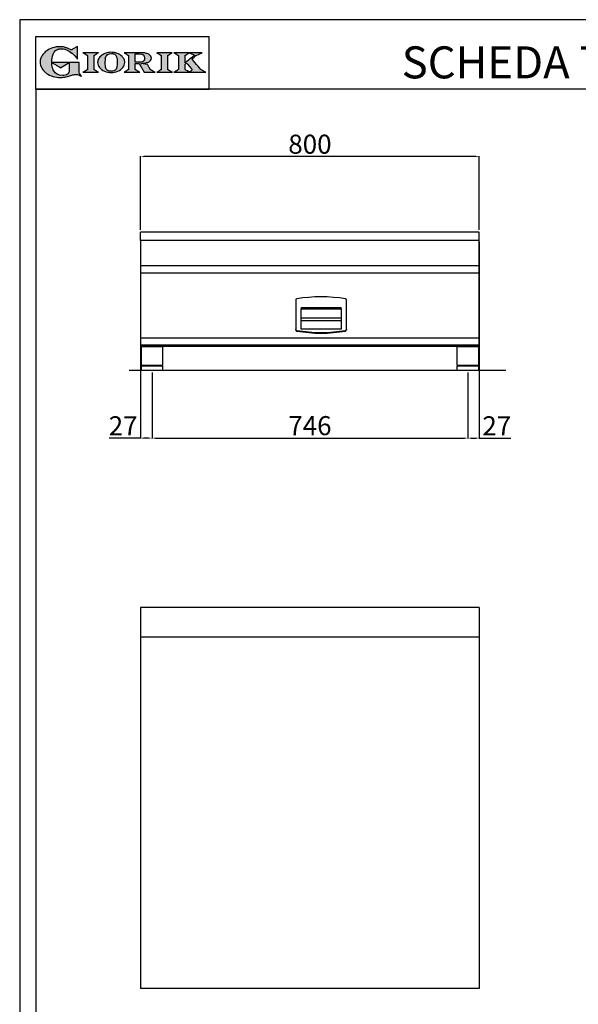
# Model space of a CAD drawing. Units: millimetres. Extents: x -52958 to -50312, y -18288 to -14546.
# Drawn here: x -52958 to -51638, y -16872 to -14546 of the extents above; entities that cross this region are included whole.
import ezdxf

# ---------------------------------------------------------------- set-up
doc = ezdxf.new("R2010")
doc.units = ezdxf.units.MM
doc.linetypes.add('SLD-Solido', pattern=[0])
for name, color, linetype in [('FOGLIO', 4, 'Continuous'), ('FOGLIO1', 7, 'SLD-Solido'), ('QUOTE', 3, 'Continuous'), ('TESTO', 4, 'Continuous')]:
    doc.layers.add(name, color=color, linetype=linetype)
doc.styles.get("Standard").update_dxf_attribs({"font": 'arial.ttf', "height": 45})
doc.dimstyles.new('ISO-25', dxfattribs={"dimtxt": 45, "dimasz": 8, "dimexe": 1.25, "dimexo": 5, "dimtad": 1, "dimtxsty": 'Standard', "dimcen": 2.5, "dimadec": 0, "dimazin": 0, "dimtfac": 1, "dimtmove": 0, "dimatfit": 3, "dimfxl": 1, "dimarcsym": 0})

# ---------------------------------------------------------------- blocks, each defined once
blk = doc.blocks.new('*D593')
at = {"color": 0, "lineweight": -2}
for p, q in [((-52672.1, -15042.7), (-52672.1, -14868.3)), ((-51880.1, -14869.6), (-52664.1, -14869.6)), ((-51872.1, -15042.7), (-51872.1, -14868.3))]:
    blk.add_line(p, q, dxfattribs=at)
at = {"color": 0}
for points in [[(-52664.1, -14868.2), (-52664.1, -14870.9), (-52672.1, -14869.6)], [(-51880.1, -14868.2), (-51880.1, -14870.9), (-51872.1, -14869.6)]]:
    blk.add_solid(points, dxfattribs=at)
at = {"layer": 'Defpoints', "color": 0}
for p in [(-52672.1, -14869.6), (-52672.1, -15047.7), (-51872.1, -15047.7)]:
    blk.add_point(p, dxfattribs=at)
at = {"color": 0, "insert": (-52272.1, -14846), "char_height": 45, "attachment_point": 5}
blk.add_mtext('800', dxfattribs=at)
blk = doc.blocks.new('*D594')
at = {"color": 0, "lineweight": -2}
for p, q in [((-52672.1, -15072.7), (-52672.1, -15535.6)), ((-52645.1, -15379.7), (-52645.1, -15535.6)), ((-52672.1, -15534.3), (-52746.6, -15534.3)), ((-52653.1, -15534.3), (-52664.1, -15534.3))]:
    blk.add_line(p, q, dxfattribs=at)
at = {"color": 0}
for points in [[(-52664.1, -15533), (-52664.1, -15535.7), (-52672.1, -15534.3)], [(-52653.1, -15533), (-52653.1, -15535.7), (-52645.1, -15534.3)]]:
    blk.add_solid(points, dxfattribs=at)
at = {"layer": 'Defpoints', "color": 0}
for p in [(-52672.1, -15067.7), (-52645.1, -15374.7), (-52645.1, -15534.3)]:
    blk.add_point(p, dxfattribs=at)
at = {"color": 0, "insert": (-52713.3, -15511.1), "char_height": 45, "attachment_point": 5}
blk.add_mtext('27', dxfattribs=at)
blk = doc.blocks.new('*D511')
at = {"color": 0, "lineweight": -2}
for p, q in [((-52645.1, -15379.7), (-52645.1, -15535.6)), ((-51899.1, -15379.7), (-51899.1, -15535.6)), ((-52637.1, -15534.3), (-51907.1, -15534.3))]:
    blk.add_line(p, q, dxfattribs=at)
at = {"color": 0}
for points in [[(-52637.1, -15533), (-52637.1, -15535.7), (-52645.1, -15534.3)], [(-51907.1, -15533), (-51907.1, -15535.7), (-51899.1, -15534.3)]]:
    blk.add_solid(points, dxfattribs=at)
at = {"layer": 'Defpoints', "color": 0}
for p in [(-52645.1, -15374.7), (-51899.1, -15374.7), (-51899.1, -15534.3)]:
    blk.add_point(p, dxfattribs=at)
at = {"color": 0, "insert": (-52272.1, -15510.7), "char_height": 45, "attachment_point": 5}
blk.add_mtext('746', dxfattribs=at)
blk = doc.blocks.new('*D512')
at = {"color": 0, "lineweight": -2}
for p, q in [((-51872.1, -15070.7), (-51872.1, -15535.6)), ((-51899.1, -15379.7), (-51899.1, -15535.6)), ((-51891.1, -15534.3), (-51880.1, -15534.3)), ((-51872.1, -15534.3), (-51797.6, -15534.3))]:
    blk.add_line(p, q, dxfattribs=at)
at = {"color": 0}
for points in [[(-51891.1, -15533), (-51891.1, -15535.7), (-51899.1, -15534.3)], [(-51880.1, -15533), (-51880.1, -15535.7), (-51872.1, -15534.3)]]:
    blk.add_solid(points, dxfattribs=at)
at = {"layer": 'Defpoints', "color": 0}
for p in [(-51872.1, -15065.7), (-51899.1, -15374.7), (-51872.1, -15534.3)]:
    blk.add_point(p, dxfattribs=at)
at = {"color": 0, "insert": (-51830.8, -15511.1), "char_height": 45, "attachment_point": 5}
blk.add_mtext('27', dxfattribs=at)
blk = doc.blocks.new('A$C1F6629C3')
at = {"color": 7}
for p, q in [((-25, 0), (25, 0)), ((-25, -45), (-25, 0)), ((25, 0), (25, -45)), ((25, -45), (-25, -45)), ((-23, -47), (-23, -45)), ((23, -47), (23, -45)), ((25, -47), (-25, -47)), ((-25, -57), (-25, -47)), ((25, -57), (-25, -57)), ((25, -47), (25, -57))]:
    blk.add_line(p, q, dxfattribs=at)
blk = doc.blocks.new('A$C20F15101')
at = {"linetype": 'Continuous'}
h = blk.add_hatch(color=9, dxfattribs=at)
edge = h.paths.add_edge_path(flags=0)
edge.add_spline(control_points=[(108.3, 30.5), (106.2, 32.2), (103, 36.6), (103, 39.5)], knot_values=[38, 38, 38, 38, 39, 39, 39, 39], weights=[1, 1, 1, 1], degree=3, periodic=0)
edge.add_line((103, 39.5), (103, 62.4))
edge.add_line((103, 62.4), (78.8, 62.4))
edge.add_line((78.8, 62.4), (78.8, 55))
edge.add_line((78.8, 55), (78.8, 41.7))
edge.add_spline(control_points=[(78.8, 41.7), (78.8, 38.8), (77.5, 36.5), (74.8, 34.8)], knot_values=[1, 1, 1, 1, 2, 2, 2, 2], weights=[1, 1, 1, 1], degree=3, periodic=0)
edge.add_spline(control_points=[(74.8, 34.8), (72, 33.1), (68.1, 32.2), (63, 32.2)], knot_values=[2, 2, 2, 2, 3, 3, 3, 3], weights=[1, 1, 1, 1], degree=3, periodic=0)
edge.add_spline(control_points=[(63, 32.2), (53.4, 32.2), (46.7, 35.6), (42.5, 42.7)], knot_values=[3, 3, 3, 3, 4, 4, 4, 4], weights=[1, 1, 1, 1], degree=3, periodic=0)
edge.add_spline(control_points=[(42.5, 42.7), (41.6, 44.1), (40.8, 45.9), (40.1, 48.2)], knot_values=[4, 4, 4, 4, 5, 5, 5, 5], weights=[1, 1, 1, 1], degree=3, periodic=0)
edge.add_spline(control_points=[(40.1, 48.2), (39.3, 50.5), (38.8, 53), (38.4, 55.7)], knot_values=[5, 5, 5, 5, 6, 6, 6, 6], weights=[1, 1, 1, 1], degree=3, periodic=0)
edge.add_spline(control_points=[(38.4, 55.7), (38, 58.4), (37.8, 60.9), (37.8, 63.1)], knot_values=[6, 6, 6, 6, 7, 7, 7, 7], weights=[1, 1, 1, 1], degree=3, periodic=0)
edge.add_spline(control_points=[(37.8, 63.1), (37.8, 70.4), (38.8, 76.8), (40.9, 82.2)], knot_values=[7, 7, 7, 7, 8, 8, 8, 8], weights=[1, 1, 1, 1], degree=3, periodic=0)
edge.add_spline(control_points=[(40.9, 82.2), (41.8, 84.8), (43.5, 87.4), (45.8, 89.9)], knot_values=[8, 8, 8, 8, 9, 9, 9, 9], weights=[1, 1, 1, 1], degree=3, periodic=0)
edge.add_spline(control_points=[(45.8, 89.9), (47.5, 91.5), (49.5, 92.8), (51.9, 93.8)], knot_values=[9, 9, 9, 9, 10, 10, 10, 10], weights=[1, 1, 1, 1], degree=3, periodic=0)
edge.add_spline(control_points=[(51.9, 93.8), (54.3, 94.7), (56.8, 95.2), (59.4, 95.2)], knot_values=[10, 10, 10, 10, 11, 11, 11, 11], weights=[1, 1, 1, 1], degree=3, periodic=0)
edge.add_spline(control_points=[(59.4, 95.2), (63.8, 95.2), (68.1, 94.4), (72.4, 92.7)], knot_values=[11, 11, 11, 11, 12, 12, 12, 12], weights=[1, 1, 1, 1], degree=3, periodic=0)
edge.add_spline(control_points=[(72.4, 92.7), (76.7, 91), (80.9, 88.5), (85.1, 85.1)], knot_values=[12, 12, 12, 12, 13, 13, 13, 13], weights=[1, 1, 1, 1], degree=3, periodic=0)
edge.add_spline(control_points=[(85.1, 85.1), (85.1, 85.1), (89.9, 81.3), (96.9, 73)], knot_values=[13, 13, 13, 13, 14, 14, 14, 14], weights=[1, 1, 1, 1], degree=3, periodic=0)
edge.add_line((96.9, 73), (98.9, 70.6))
edge.add_line((98.9, 70.6), (98.9, 100.6))
edge.add_line((98.9, 100.6), (87.1, 93.8))
edge.add_spline(control_points=[(87.1, 93.8), (85.7, 93.1), (84.4, 92.7), (83.5, 92.7)], knot_values=[17, 17, 17, 17, 18, 18, 18, 18], weights=[1, 1, 1, 1], degree=3, periodic=0)
edge.add_spline(control_points=[(83.5, 92.7), (83, 92.7), (81.6, 92.9), (78.5, 94.6)], knot_values=[18, 18, 18, 18, 19, 19, 19, 19], weights=[1, 1, 1, 1], degree=3, periodic=0)
edge.add_spline(control_points=[(78.5, 94.6), (76, 95.9), (73.6, 97), (71.4, 97.7)], knot_values=[19, 19, 19, 19, 20, 20, 20, 20], weights=[1, 1, 1, 1], degree=3, periodic=0)
edge.add_spline(control_points=[(71.4, 97.7), (69.2, 98.5), (66.9, 99.1), (64.6, 99.4)], knot_values=[20, 20, 20, 20, 21, 21, 21, 21], weights=[1, 1, 1, 1], degree=3, periodic=0)
edge.add_spline(control_points=[(64.6, 99.4), (62.3, 99.8), (59.7, 100), (56.9, 100)], knot_values=[21, 21, 21, 21, 22, 22, 22, 22], weights=[1, 1, 1, 1], degree=3, periodic=0)
edge.add_spline(control_points=[(56.9, 100), (50.8, 100), (45, 99.1), (39.6, 97.3)], knot_values=[22, 22, 22, 22, 23, 23, 23, 23], weights=[1, 1, 1, 1], degree=3, periodic=0)
edge.add_spline(control_points=[(39.6, 97.3), (34.2, 95.5), (29.3, 92.9), (24.9, 89.4)], knot_values=[23, 23, 23, 23, 24, 24, 24, 24], weights=[1, 1, 1, 1], degree=3, periodic=0)
edge.add_spline(control_points=[(24.9, 89.4), (21.9, 87), (19.3, 84.4), (17.1, 81.5)], knot_values=[24, 24, 24, 24, 25, 25, 25, 25], weights=[1, 1, 1, 1], degree=3, periodic=0)
edge.add_spline(control_points=[(17.1, 81.5), (15, 78.7), (13.3, 75.7), (12.2, 72.7)], knot_values=[25, 25, 25, 25, 26, 26, 26, 26], weights=[1, 1, 1, 1], degree=3, periodic=0)
edge.add_spline(control_points=[(12.2, 72.7), (11, 69.6), (10.5, 66.4), (10.5, 63.2)], knot_values=[26, 26, 26, 26, 27, 27, 27, 27], weights=[1, 1, 1, 1], degree=3, periodic=0)
edge.add_spline(control_points=[(10.5, 63.2), (10.5, 58.4), (11.8, 53.6), (14.5, 49.1)], knot_values=[27, 27, 27, 27, 28, 28, 28, 28], weights=[1, 1, 1, 1], degree=3, periodic=0)
edge.add_spline(control_points=[(14.5, 49.1), (17.1, 44.5), (20.8, 40.5), (25.6, 37.1)], knot_values=[28, 28, 28, 28, 29, 29, 29, 29], weights=[1, 1, 1, 1], degree=3, periodic=0)
edge.add_spline(control_points=[(25.6, 37.1), (29.9, 34), (35.1, 31.6), (40.9, 30)], knot_values=[29, 29, 29, 29, 30, 30, 30, 30], weights=[1, 1, 1, 1], degree=3, periodic=0)
edge.add_spline(control_points=[(40.9, 30), (46.6, 28.3), (52.6, 27.5), (58.7, 27.5)], knot_values=[30, 30, 30, 30, 31, 31, 31, 31], weights=[1, 1, 1, 1], degree=3, periodic=0)
edge.add_spline(control_points=[(58.7, 27.5), (61.2, 27.5), (63.5, 27.6), (65.5, 27.9)], knot_values=[31, 31, 31, 31, 32, 32, 32, 32], weights=[1, 1, 1, 1], degree=3, periodic=0)
edge.add_spline(control_points=[(65.5, 27.9), (67.5, 28.1), (69.7, 28.5), (71.9, 29.1)], knot_values=[32, 32, 32, 32, 33, 33, 33, 33], weights=[1, 1, 1, 1], degree=3, periodic=0)
edge.add_line((71.9, 29.1), (80.7, 31.5))
edge.add_spline(control_points=[(80.7, 31.5), (84.1, 32.5), (86.8, 33.3), (89, 33.8)], knot_values=[34, 34, 34, 34, 35, 35, 35, 35], weights=[1, 1, 1, 1], degree=3, periodic=0)
edge.add_spline(control_points=[(89, 33.8), (91, 34.3), (92.9, 34.5), (94.6, 34.5)], knot_values=[35, 35, 35, 35, 36, 36, 36, 36], weights=[1, 1, 1, 1], degree=3, periodic=0)
edge.add_spline(control_points=[(94.6, 34.5), (96.2, 34.5), (97.6, 34.3), (98.7, 34)], knot_values=[36, 36, 36, 36, 37, 37, 37, 37], weights=[1, 1, 1, 1], degree=3, periodic=0)
edge.add_spline(control_points=[(98.7, 34), (99.7, 33.8), (106.4, 31.4), (108.3, 30.5)], knot_values=[37, 37, 37, 37, 38, 38, 38, 38], weights=[1, 1, 1, 1], degree=3, periodic=0)
h = blk.add_hatch(color=1, dxfattribs=at)
edge = h.paths.add_edge_path(flags=0)
edge.add_line((78.8, 62.4), (39, 62.4))
edge.add_spline(control_points=[(39, 62.4), (57.6, 51.2), (58.9, 50.4)], knot_values=[1, 1, 1, 2, 2, 2], weights=[1, 1, 1], degree=2, periodic=0)
edge.add_line((58.9, 50.4), (78.8, 62.4))
at = {"layer": 'QUOTE'}
h = blk.add_hatch(color=9, dxfattribs=at)
edge = h.paths.add_edge_path(flags=0)
edge.add_line((138.1, 45.7), (138.1, 79.6))
edge.add_spline(control_points=[(138.1, 79.6), (138.8, 80), (148.5, 85.8)], knot_values=[6, 6, 6, 7, 7, 7], weights=[1, 1, 1], degree=2, periodic=0)
edge.add_line((148.5, 85.8), (111.5, 85.8))
edge.add_spline(control_points=[(111.5, 85.8), (121.4, 79.9), (122.1, 79.5)], knot_values=[0, 0, 0, 1, 1, 1], weights=[1, 1, 1], degree=2, periodic=0)
edge.add_line((122.1, 79.5), (122.1, 45.8))
edge.add_spline(control_points=[(122.1, 45.8), (121.4, 45.4), (111.6, 39.5)], knot_values=[2, 2, 2, 3, 3, 3], weights=[1, 1, 1], degree=2, periodic=0)
edge.add_line((111.6, 39.5), (148.5, 39.5))
edge.add_spline(control_points=[(148.5, 39.5), (138.8, 45.3), (138.1, 45.7)], knot_values=[4, 4, 4, 5, 5, 5], weights=[1, 1, 1], degree=2, periodic=0)
h = blk.add_hatch(color=9, dxfattribs=at)
edge = h.paths.add_edge_path(flags=0)
edge.add_spline(control_points=[(165.9, 84.9), (162.1, 83.6), (158.7, 81.8), (155.8, 79.6)], knot_values=[0, 0, 0, 0, 1, 1, 1, 1], weights=[1, 1, 1, 1], degree=3, periodic=0)
edge.add_spline(control_points=[(155.8, 79.6), (152.8, 77.3), (150.5, 74.7), (148.8, 71.8)], knot_values=[1, 1, 1, 1, 2, 2, 2, 2], weights=[1, 1, 1, 1], degree=3, periodic=0)
edge.add_spline(control_points=[(148.8, 71.8), (147.1, 68.9), (146.2, 65.8), (146.2, 62.7), (146.2, 58.5), (147.7, 54.5), (150.7, 50.8)], knot_values=[2, 2, 2, 2, 3, 3, 3, 4, 4, 4, 4], weights=[1, 1, 1, 1, 1, 1, 1], degree=3, periodic=0)
edge.add_spline(control_points=[(150.7, 50.8), (153.6, 47.2), (157.5, 44.3), (162.4, 42.2)], knot_values=[4, 4, 4, 4, 5, 5, 5, 5], weights=[1, 1, 1, 1], degree=3, periodic=0)
edge.add_spline(control_points=[(162.4, 42.2), (167.3, 40.1), (172.6, 39), (178.2, 39), (183.9, 39), (189.3, 40.1), (194.2, 42.2)], knot_values=[5, 5, 5, 5, 6, 6, 6, 7, 7, 7, 7], weights=[1, 1, 1, 1, 1, 1, 1], degree=3, periodic=0)
edge.add_spline(control_points=[(194.2, 42.2), (199.1, 44.3), (203.1, 47.2), (205.9, 50.9)], knot_values=[7, 7, 7, 7, 8, 8, 8, 8], weights=[1, 1, 1, 1], degree=3, periodic=0)
edge.add_spline(control_points=[(205.9, 50.9), (208.9, 54.5), (210.3, 58.6), (210.3, 63), (210.3, 65.5), (209.8, 68), (208.7, 70.4)], knot_values=[8, 8, 8, 8, 9, 9, 9, 10, 10, 10, 10], weights=[1, 1, 1, 1, 1, 1, 1], degree=3, periodic=0)
edge.add_spline(control_points=[(208.7, 70.4), (207.6, 72.8), (206, 75.1), (203.9, 77.1)], knot_values=[10, 10, 10, 10, 11, 11, 11, 11], weights=[1, 1, 1, 1], degree=3, periodic=0)
edge.add_spline(control_points=[(203.9, 77.1), (200.8, 80.2), (197, 82.6), (192.5, 84.3)], knot_values=[11, 11, 11, 11, 12, 12, 12, 12], weights=[1, 1, 1, 1], degree=3, periodic=0)
edge.add_spline(control_points=[(192.5, 84.3), (188, 85.9), (183, 86.8), (177.7, 86.8), (173.6, 86.8), (169.6, 86.1), (165.9, 84.9)], knot_values=[12, 12, 12, 12, 13, 13, 13, 14, 14, 14, 14], weights=[1, 1, 1, 1, 1, 1, 1], degree=3, periodic=0)
edge = h.paths.add_edge_path(flags=0)
edge.add_spline(control_points=[(185.6, 43.2), (183.7, 42.3), (181.4, 41.9), (178.6, 41.9)], knot_values=[16, 16, 16, 16, 17, 17, 17, 17], weights=[1, 1, 1, 1], degree=3, periodic=0)
edge.add_spline(control_points=[(178.6, 41.9), (174.2, 41.9), (170.9, 42.8), (168.8, 44.6)], knot_values=[17, 17, 17, 17, 18, 18, 18, 18], weights=[1, 1, 1, 1], degree=3, periodic=0)
edge.add_line((168.8, 44.6), (168.8, 44.7))
edge.add_spline(control_points=[(168.8, 44.7), (167, 46.1), (165.7, 48.4), (165.1, 51.3)], knot_values=[1, 1, 1, 1, 2, 2, 2, 2], weights=[1, 1, 1, 1], degree=3, periodic=0)
edge.add_spline(control_points=[(165.1, 51.3), (164.8, 52.5), (164.6, 54), (164.5, 55.8)], knot_values=[2, 2, 2, 2, 3, 3, 3, 3], weights=[1, 1, 1, 1], degree=3, periodic=0)
edge.add_spline(control_points=[(164.5, 55.8), (164.3, 57.7), (164.3, 59.4), (164.3, 60.8)], knot_values=[3, 3, 3, 3, 4, 4, 4, 4], weights=[1, 1, 1, 1], degree=3, periodic=0)
edge.add_spline(control_points=[(164.3, 60.8), (164.3, 63.5), (164.4, 66.1), (164.5, 68.5)], knot_values=[4, 4, 4, 4, 5, 5, 5, 5], weights=[1, 1, 1, 1], degree=3, periodic=0)
edge.add_spline(control_points=[(164.5, 68.5), (164.7, 70.9), (165, 72.8), (165.2, 74.2)], knot_values=[5, 5, 5, 5, 6, 6, 6, 6], weights=[1, 1, 1, 1], degree=3, periodic=0)
edge.add_spline(control_points=[(165.2, 74.2), (165.6, 75.9), (166.2, 77.4), (166.9, 78.7)], knot_values=[6, 6, 6, 6, 7, 7, 7, 7], weights=[1, 1, 1, 1], degree=3, periodic=0)
edge.add_spline(control_points=[(166.9, 78.7), (168, 80.5), (169.4, 81.7), (171.2, 82.6)], knot_values=[7, 7, 7, 7, 8, 8, 8, 8], weights=[1, 1, 1, 1], degree=3, periodic=0)
edge.add_spline(control_points=[(171.2, 82.6), (173.1, 83.4), (175.6, 83.8), (178.7, 83.8)], knot_values=[8, 8, 8, 8, 9, 9, 9, 9], weights=[1, 1, 1, 1], degree=3, periodic=0)
edge.add_spline(control_points=[(178.7, 83.8), (182.2, 83.8), (184.9, 83.2), (186.9, 82)], knot_values=[9, 9, 9, 9, 10, 10, 10, 10], weights=[1, 1, 1, 1], degree=3, periodic=0)
edge.add_spline(control_points=[(186.9, 82), (188.8, 80.8), (190.2, 78.8), (191.1, 76)], knot_values=[10, 10, 10, 10, 11, 11, 11, 11], weights=[1, 1, 1, 1], degree=3, periodic=0)
edge.add_spline(control_points=[(191.1, 76), (192, 73.2), (192.5, 69.2), (192.5, 64.3)], knot_values=[11, 11, 11, 11, 12, 12, 12, 12], weights=[1, 1, 1, 1], degree=3, periodic=0)
edge.add_spline(control_points=[(192.5, 64.3), (192.5, 61.7), (192.4, 59.2), (192.2, 56.8)], knot_values=[12, 12, 12, 12, 13, 13, 13, 13], weights=[1, 1, 1, 1], degree=3, periodic=0)
edge.add_spline(control_points=[(192.2, 56.8), (192.1, 54.5), (191.8, 52.7), (191.6, 51.4)], knot_values=[13, 13, 13, 13, 14, 14, 14, 14], weights=[1, 1, 1, 1], degree=3, periodic=0)
edge.add_spline(control_points=[(191.6, 51.4), (191.1, 49.6), (190.6, 48.2), (189.9, 47.1)], knot_values=[14, 14, 14, 14, 15, 15, 15, 15], weights=[1, 1, 1, 1], degree=3, periodic=0)
edge.add_spline(control_points=[(189.9, 47.1), (188.8, 45.3), (187.4, 44), (185.6, 43.2)], knot_values=[15, 15, 15, 15, 16, 16, 16, 16], weights=[1, 1, 1, 1], degree=3, periodic=0)
h = blk.add_hatch(color=9, dxfattribs=at)
edge = h.paths.add_edge_path(flags=0)
edge.add_spline(control_points=[(245.8, 39.5), (235.9, 45.4), (235.3, 45.8)], knot_values=[18, 18, 18, 19, 19, 19], weights=[1, 1, 1], degree=2, periodic=0)
edge.add_line((235.3, 45.8), (235.3, 60.4))
edge.add_line((235.3, 60.4), (244.1, 60.4))
edge.add_line((244.1, 60.4), (256.4, 39.5))
edge.add_line((256.4, 39.5), (282.1, 39.5))
edge.add_spline(control_points=[(282.1, 39.5), (271.2, 45.8), (270.8, 46)], knot_values=[2, 2, 2, 3, 3, 3], weights=[1, 1, 1], degree=2, periodic=0)
edge.add_spline(control_points=[(270.8, 46), (270.7, 46.3), (263.8, 58)], knot_values=[3, 3, 3, 4, 4, 4], weights=[1, 1, 1], degree=2, periodic=0)
edge.add_line((263.8, 58), (248, 60.5))
edge.add_spline(control_points=[(248, 60.5), (251.4, 60.7), (255.5, 61), (257.9, 61.4)], knot_values=[5, 5, 5, 5, 6, 6, 6, 6], weights=[1, 1, 1, 1], degree=3, periodic=0)
edge.add_spline(control_points=[(257.9, 61.4), (261.2, 61.9), (264, 62.7), (266.2, 63.7)], knot_values=[6, 6, 6, 6, 7, 7, 7, 7], weights=[1, 1, 1, 1], degree=3, periodic=0)
edge.add_spline(control_points=[(266.2, 63.7), (268.5, 64.8), (270.2, 66.1), (271.4, 67.6)], knot_values=[7, 7, 7, 7, 8, 8, 8, 8], weights=[1, 1, 1, 1], degree=3, periodic=0)
edge.add_spline(control_points=[(271.4, 67.6), (272.6, 69.1), (273.3, 70.9), (273.3, 72.8)], knot_values=[8, 8, 8, 8, 9, 9, 9, 9], weights=[1, 1, 1, 1], degree=3, periodic=0)
edge.add_spline(control_points=[(273.3, 72.8), (273.3, 74.6), (272.7, 76.4), (271.6, 78)], knot_values=[9, 9, 9, 9, 10, 10, 10, 10], weights=[1, 1, 1, 1], degree=3, periodic=0)
edge.add_spline(control_points=[(271.6, 78), (270.5, 79.7), (268.9, 81), (267, 82.1)], knot_values=[10, 10, 10, 10, 11, 11, 11, 11], weights=[1, 1, 1, 1], degree=3, periodic=0)
edge.add_spline(control_points=[(267, 82.1), (265.1, 83.3), (262.5, 84.2), (259.3, 84.8)], knot_values=[11, 11, 11, 11, 12, 12, 12, 12], weights=[1, 1, 1, 1], degree=3, periodic=0)
edge.add_spline(control_points=[(259.3, 84.8), (256.2, 85.5), (252.9, 85.8), (249.5, 85.8)], knot_values=[12, 12, 12, 12, 13, 13, 13, 13], weights=[1, 1, 1, 1], degree=3, periodic=0)
edge.add_line((249.5, 85.8), (208.7, 85.8))
edge.add_spline(control_points=[(208.7, 85.8), (218.4, 80), (219.1, 79.6)], knot_values=[14, 14, 14, 15, 15, 15], weights=[1, 1, 1], degree=2, periodic=0)
edge.add_line((219.1, 79.6), (219.1, 45.9))
edge.add_spline(control_points=[(219.1, 45.9), (218.4, 45.5), (208.6, 39.5)], knot_values=[16, 16, 16, 17, 17, 17], weights=[1, 1, 1], degree=2, periodic=0)
edge.add_line((208.6, 39.5), (245.8, 39.5))
edge = h.paths.add_edge_path(flags=0)
edge.add_spline(control_points=[(255.9, 67.5), (255.1, 66), (253.9, 65), (252.2, 64.2)], knot_values=[3, 3, 3, 3, 4, 4, 4, 4], weights=[1, 1, 1, 1], degree=3, periodic=0)
edge.add_spline(control_points=[(252.2, 64.2), (250.5, 63.5), (248.2, 63.1), (245.5, 63.1)], knot_values=[4, 4, 4, 4, 5, 5, 5, 5], weights=[1, 1, 1, 1], degree=3, periodic=0)
edge.add_line((245.5, 63.1), (235.3, 63.1))
edge.add_line((235.3, 63.1), (235.3, 83.3))
edge.add_line((235.3, 83.3), (245, 83.3))
edge.add_spline(control_points=[(245, 83.3), (253.2, 83.3), (257.2, 80), (257.2, 73.2)], knot_values=[1, 1, 1, 1, 2, 2, 2, 2], weights=[1, 1, 1, 1], degree=3, periodic=0)
edge.add_spline(control_points=[(257.2, 73.2), (257.2, 70.9), (256.8, 69), (255.9, 67.5)], knot_values=[2, 2, 2, 2, 3, 3, 3, 3], weights=[1, 1, 1, 1], degree=3, periodic=0)
h = blk.add_hatch(color=9, dxfattribs=at)
edge = h.paths.add_edge_path(flags=0)
edge.add_line((312.3, 45.7), (312.3, 79.6))
edge.add_spline(control_points=[(312.3, 79.6), (313, 80), (322.7, 85.8)], knot_values=[6, 6, 6, 7, 7, 7], weights=[1, 1, 1], degree=2, periodic=0)
edge.add_line((322.7, 85.8), (285.8, 85.8))
edge.add_spline(control_points=[(285.8, 85.8), (295.7, 79.9), (296.3, 79.5)], knot_values=[0, 0, 0, 1, 1, 1], weights=[1, 1, 1], degree=2, periodic=0)
edge.add_line((296.3, 79.5), (296.3, 45.8))
edge.add_spline(control_points=[(296.3, 45.8), (295.7, 45.4), (285.9, 39.5)], knot_values=[2, 2, 2, 3, 3, 3], weights=[1, 1, 1], degree=2, periodic=0)
edge.add_line((285.9, 39.5), (322.8, 39.5))
edge.add_spline(control_points=[(322.8, 39.5), (313, 45.3), (312.3, 45.7)], knot_values=[4, 4, 4, 5, 5, 5], weights=[1, 1, 1], degree=2, periodic=0)
h = blk.add_hatch(color=9, dxfattribs=at)
edge = h.paths.add_edge_path(flags=0)
edge.add_spline(control_points=[(368.9, 71.3), (370, 72.1), (378.9, 79.3), (379, 79.4)], knot_values=[10, 10, 10, 10, 11, 11, 11, 11], weights=[1, 1, 1, 1], degree=3, periodic=0)
edge.add_line((379, 79.4), (393.1, 85.8))
edge.add_line((393.1, 85.8), (326.5, 85.8))
edge.add_spline(control_points=[(326.5, 85.8), (336.2, 80), (336.9, 79.6)], knot_values=[4, 4, 4, 5, 5, 5], weights=[1, 1, 1], degree=2, periodic=0)
edge.add_line((336.9, 79.6), (336.9, 45.8))
edge.add_spline(control_points=[(336.9, 45.8), (336.2, 45.4), (326.5, 39.5)], knot_values=[6, 6, 6, 7, 7, 7], weights=[1, 1, 1], degree=2, periodic=0)
edge.add_line((326.5, 39.5), (401.8, 39.5))
edge.add_spline(control_points=[(401.8, 39.5), (390.1, 45.9), (389.9, 46)], knot_values=[8, 8, 8, 9, 9, 9], weights=[1, 1, 1], degree=2, periodic=0)
edge.add_spline(control_points=[(389.9, 46), (389.7, 46.2), (369.9, 70.2), (368.9, 71.3)], knot_values=[9, 9, 9, 9, 10, 10, 10, 10], weights=[1, 1, 1, 1], degree=3, periodic=0)
edge = h.paths.add_edge_path(flags=0)
edge.add_line((353.1, 45.8), (353.1, 58.7))
edge.add_spline(control_points=[(353.1, 58.7), (353.5, 59), (355.7, 60.8), (356.5, 61.5)], knot_values=[4, 4, 4, 4, 5, 5, 5, 5], weights=[1, 1, 1, 1], degree=3, periodic=0)
edge.add_spline(control_points=[(356.5, 61.5), (357.4, 60.5), (369, 46.5), (369.9, 45.5)], knot_values=[0, 0, 0, 0, 1, 1, 1, 1], weights=[1, 1, 1, 1], degree=3, periodic=0)
edge.add_spline(control_points=[(369.9, 45.5), (369, 44.7), (363.6, 39.8), (363.4, 39.6)], knot_values=[1, 1, 1, 1, 2, 2, 2, 2], weights=[1, 1, 1, 1], degree=3, periodic=0)
edge.add_spline(control_points=[(363.4, 39.6), (363.1, 39.8), (353.8, 45.4), (353.1, 45.8)], knot_values=[2, 2, 2, 2, 3, 3, 3, 3], weights=[1, 1, 1, 1], degree=3, periodic=0)
edge = h.paths.add_edge_path(flags=0)
edge.add_line((353.1, 62.2), (353.1, 79.6))
edge.add_spline(control_points=[(353.1, 79.6), (353.8, 80), (363.5, 85.8)], knot_values=[2, 2, 2, 2.995228, 2.995228, 2.995228], weights=[1, 1, 1], degree=2, periodic=0)
edge.add_line((363.5, 85.8), (375.3, 79.8))
edge.add_spline(control_points=[(375.3, 79.8), (373.7, 78.5), (355.2, 63.8), (353.1, 62.2)], knot_values=[0, 0, 0, 0, 1, 1, 1, 1], weights=[1, 1, 1, 1], degree=3, periodic=0)
at = {"layer": 'FOGLIO'}
for p, q in [((0, 0), (0, 124)), ((0, 124), (409.7, 124)), ((409.7, 0), (409.7, 124)), ((0, 0), (409.7, 0))]:
    blk.add_line(p, q, dxfattribs=at)
at = {"layer": 'FOGLIO1', "color": 7}
for p, q in [((98.9, 100.6), (87.1, 93.8)), ((98.9, 70.6), (98.9, 100.6)), ((96.9, 73), (98.9, 70.6)), ((148.5, 85.8), (111.5, 85.8)), ((122.1, 79.5), (122.1, 45.8)), ((138.1, 45.7), (138.1, 79.6)), ((249.5, 85.8), (208.7, 85.8)), ((219.1, 79.6), (219.1, 45.9)), ((235.3, 83.3), (245, 83.3)), ((235.3, 63.1), (235.3, 83.3)), ((322.7, 85.8), (285.8, 85.8)), ((296.3, 79.5), (296.3, 45.8)), ((312.3, 45.7), (312.3, 79.6)), ((393.1, 85.8), (326.5, 85.8)), ((336.9, 79.6), (336.9, 45.8)), ((353.1, 62.2), (353.1, 79.6)), ((363.5, 85.8), (375.3, 79.8)), ((379, 79.4), (393.1, 85.8)), ((103, 62.4), (78.8, 62.4)), ((78.8, 62.4), (78.8, 55)), ((78.8, 55), (78.8, 41.7)), ((103, 39.5), (103, 62.4)), ((245.5, 63.1), (235.3, 63.1)), ((235.3, 45.8), (235.3, 60.4)), ((235.3, 60.4), (244.1, 60.4)), ((244.1, 60.4), (256.4, 39.5)), ((263.8, 58), (248, 60.5)), ((353.1, 45.8), (353.1, 58.7)), ((71.9, 29.1), (80.7, 31.5)), ((111.6, 39.5), (148.5, 39.5)), ((208.6, 39.5), (245.8, 39.5)), ((256.4, 39.5), (282.1, 39.5)), ((285.9, 39.5), (322.8, 39.5)), ((326.5, 39.5), (401.8, 39.5))]:
    blk.add_line(p, q, dxfattribs=at)
at = {"layer": 'FOGLIO1', "color": 1}
for p, q in [((78.8, 62.4), (39, 62.4)), ((58.9, 50.4), (78.8, 62.4))]:
    blk.add_line(p, q, dxfattribs=at)
at = {"layer": 'FOGLIO1'}
blk.add_line((168.8, 44.6), (168.8, 44.7), dxfattribs=at)
at = {"layer": 'FOGLIO1', "color": 7}
for points, degree in [([(39.6, 97.3), (34.2, 95.5), (29.3, 92.9), (24.9, 89.4)], 3), ([(56.9, 100), (50.8, 100), (45, 99.1), (39.6, 97.3)], 3), ([(45.8, 89.9), (47.5, 91.5), (49.5, 92.8), (51.9, 93.8)], 3), ([(51.9, 93.8), (54.3, 94.7), (56.8, 95.2), (59.4, 95.2)], 3), ([(64.6, 99.4), (62.3, 99.8), (59.7, 100), (56.9, 100)], 3), ([(59.4, 95.2), (63.8, 95.2), (68.1, 94.4), (72.4, 92.7)], 3), ([(71.4, 97.7), (69.2, 98.5), (66.9, 99.1), (64.6, 99.4)], 3), ([(78.5, 94.6), (76, 95.9), (73.6, 97), (71.4, 97.7)], 3), ([(83.5, 92.7), (83, 92.7), (81.6, 92.9), (78.5, 94.6)], 3), ([(87.1, 93.8), (85.7, 93.1), (84.4, 92.7), (83.5, 92.7)], 3), ([(12.2, 72.7), (11, 69.6), (10.5, 66.4), (10.5, 63.2)], 3), ([(17.1, 81.5), (15, 78.7), (13.3, 75.7), (12.2, 72.7)], 3), ([(24.9, 89.4), (21.9, 87), (19.3, 84.4), (17.1, 81.5)], 3), ([(37.8, 63.1), (37.8, 70.4), (38.8, 76.8), (40.9, 82.2)], 3), ([(40.9, 82.2), (41.8, 84.8), (43.5, 87.4), (45.8, 89.9)], 3), ([(72.4, 92.7), (76.7, 91), (80.9, 88.5), (85.1, 85.1)], 3), ([(85.1, 85.1), (85.1, 85.1), (89.9, 81.3), (96.9, 73)], 3), ([(111.5, 85.8), (121.4, 79.9), (122.1, 79.5)], 2), ([(138.1, 79.6), (138.8, 80), (148.5, 85.8)], 2), ([(208.7, 85.8), (218.4, 80), (219.1, 79.6)], 2), ([(245, 83.3), (253.2, 83.3), (257.2, 80), (257.2, 73.2)], 3), ([(259.3, 84.8), (256.2, 85.5), (252.9, 85.8), (249.5, 85.8)], 3), ([(257.2, 73.2), (257.2, 70.9), (256.8, 69), (255.9, 67.5)], 3), ([(267, 82.1), (265.1, 83.3), (262.5, 84.2), (259.3, 84.8)], 3), ([(271.6, 78), (270.5, 79.7), (268.9, 81), (267, 82.1)], 3), ([(271.4, 67.6), (272.6, 69.1), (273.3, 70.9), (273.3, 72.8)], 3), ([(273.3, 72.8), (273.3, 74.6), (272.7, 76.4), (271.6, 78)], 3), ([(285.8, 85.8), (295.7, 79.9), (296.3, 79.5)], 2), ([(312.3, 79.6), (313, 80), (322.7, 85.8)], 2), ([(326.5, 85.8), (336.2, 80), (336.9, 79.6)], 2), ([(353.1, 79.6), (353.8, 80), (363.5, 85.8)], 2), ([(375.3, 79.8), (373.7, 78.5), (355.2, 63.8), (353.1, 62.2)], 3), ([(368.9, 71.3), (370, 72.1), (378.9, 79.3), (379, 79.4)], 3), ([(389.9, 46), (389.7, 46.2), (369.9, 70.2), (368.9, 71.3)], 3), ([(10.5, 63.2), (10.5, 58.4), (11.8, 53.6), (14.5, 49.1)], 3), ([(14.5, 49.1), (17.1, 44.5), (20.8, 40.5), (25.6, 37.1)], 3), ([(38.4, 55.7), (38, 58.4), (37.8, 60.9), (37.8, 63.1)], 3), ([(40.1, 48.2), (39.3, 50.5), (38.8, 53), (38.4, 55.7)], 3), ([(42.5, 42.7), (41.6, 44.1), (40.8, 45.9), (40.1, 48.2)], 3), ([(252.2, 64.2), (250.5, 63.5), (248.2, 63.1), (245.5, 63.1)], 3), ([(248, 60.5), (251.4, 60.7), (255.5, 61), (257.9, 61.4)], 3), ([(255.9, 67.5), (255.1, 66), (253.9, 65), (252.2, 64.2)], 3), ([(257.9, 61.4), (261.2, 61.9), (264, 62.7), (266.2, 63.7)], 3), ([(270.8, 46), (270.7, 46.3), (263.8, 58)], 2), ([(266.2, 63.7), (268.5, 64.8), (270.2, 66.1), (271.4, 67.6)], 3), ([(353.1, 58.7), (353.5, 59), (355.7, 60.8), (356.5, 61.5)], 3), ([(356.5, 61.5), (357.4, 60.5), (369, 46.5), (369.9, 45.5)], 3), ([(25.6, 37.1), (29.9, 34), (35.1, 31.6), (40.9, 30)], 3), ([(40.9, 30), (46.6, 28.3), (52.6, 27.5), (58.7, 27.5)], 3), ([(63, 32.2), (53.4, 32.2), (46.7, 35.6), (42.5, 42.7)], 3), ([(58.7, 27.5), (61.2, 27.5), (63.5, 27.6), (65.5, 27.9)], 3), ([(74.8, 34.8), (72, 33.1), (68.1, 32.2), (63, 32.2)], 3), ([(65.5, 27.9), (67.5, 28.1), (69.7, 28.5), (71.9, 29.1)], 3), ([(78.8, 41.7), (78.8, 38.8), (77.5, 36.5), (74.8, 34.8)], 3), ([(80.7, 31.5), (84.1, 32.5), (86.8, 33.3), (89, 33.8)], 3), ([(89, 33.8), (91, 34.3), (92.9, 34.5), (94.6, 34.5)], 3), ([(94.6, 34.5), (96.2, 34.5), (97.6, 34.3), (98.7, 34)], 3), ([(98.7, 34), (99.7, 33.8), (106.4, 31.4), (108.3, 30.5)], 3), ([(108.3, 30.5), (106.2, 32.2), (103, 36.6), (103, 39.5)], 3), ([(122.1, 45.8), (121.4, 45.4), (111.6, 39.5)], 2), ([(148.5, 39.5), (138.8, 45.3), (138.1, 45.7)], 2), ([(219.1, 45.9), (218.4, 45.5), (208.6, 39.5)], 2), ([(245.8, 39.5), (235.9, 45.4), (235.3, 45.8)], 2), ([(282.1, 39.5), (271.2, 45.8), (270.8, 46)], 2), ([(296.3, 45.8), (295.7, 45.4), (285.9, 39.5)], 2), ([(322.8, 39.5), (313, 45.3), (312.3, 45.7)], 2), ([(336.9, 45.8), (336.2, 45.4), (326.5, 39.5)], 2), ([(363.4, 39.6), (363.1, 39.8), (353.8, 45.4), (353.1, 45.8)], 3), ([(369.9, 45.5), (369, 44.7), (363.6, 39.8), (363.4, 39.6)], 3), ([(401.8, 39.5), (390.1, 45.9), (389.9, 46)], 2)]:
    blk.add_open_spline(points, degree=degree, dxfattribs=at)
at = {"layer": 'FOGLIO1'}
for points, knots in [([(148.8, 71.8), (147.1, 68.9), (146.2, 65.8), (146.2, 62.7), (146.2, 58.5), (147.7, 54.5), (150.7, 50.8)], [2, 2, 2, 2, 3, 3, 3, 4, 4, 4, 4]), ([(192.5, 84.3), (188, 85.9), (183, 86.8), (177.7, 86.8), (173.6, 86.8), (169.6, 86.1), (165.9, 84.9)], [12, 12, 12, 12, 13, 13, 13, 14, 14, 14, 14]), ([(205.9, 50.9), (208.9, 54.5), (210.3, 58.6), (210.3, 63), (210.3, 65.5), (209.8, 68), (208.7, 70.4)], [8, 8, 8, 8, 9, 9, 9, 10, 10, 10, 10]), ([(162.4, 42.2), (167.3, 40.1), (172.6, 39), (178.2, 39), (183.9, 39), (189.3, 40.1), (194.2, 42.2)], [5, 5, 5, 5, 6, 6, 6, 7, 7, 7, 7])]:
    blk.add_open_spline(points, degree=3, knots=knots, dxfattribs=at)
for points in [[(155.8, 79.6), (152.8, 77.3), (150.5, 74.7), (148.8, 71.8)], [(165.9, 84.9), (162.1, 83.6), (158.7, 81.8), (155.8, 79.6)], [(164.5, 68.5), (164.7, 70.9), (165, 72.8), (165.2, 74.2)], [(165.2, 74.2), (165.6, 75.9), (166.2, 77.4), (166.9, 78.7)], [(166.9, 78.7), (168, 80.5), (169.4, 81.7), (171.2, 82.6)], [(171.2, 82.6), (173.1, 83.4), (175.6, 83.8), (178.7, 83.8)], [(178.7, 83.8), (182.2, 83.8), (184.9, 83.2), (186.9, 82)], [(186.9, 82), (188.8, 80.8), (190.2, 78.8), (191.1, 76)], [(191.1, 76), (192, 73.2), (192.5, 69.2), (192.5, 64.3)], [(203.9, 77.1), (200.8, 80.2), (197, 82.6), (192.5, 84.3)], [(208.7, 70.4), (207.6, 72.8), (206, 75.1), (203.9, 77.1)], [(150.7, 50.8), (153.6, 47.2), (157.5, 44.3), (162.4, 42.2)], [(164.3, 60.8), (164.3, 63.5), (164.4, 66.1), (164.5, 68.5)], [(164.5, 55.8), (164.3, 57.7), (164.3, 59.4), (164.3, 60.8)], [(165.1, 51.3), (164.8, 52.5), (164.6, 54), (164.5, 55.8)], [(168.8, 44.7), (167, 46.1), (165.7, 48.4), (165.1, 51.3)], [(189.9, 47.1), (188.8, 45.3), (187.4, 44), (185.6, 43.2)], [(191.6, 51.4), (191.1, 49.6), (190.6, 48.2), (189.9, 47.1)], [(192.2, 56.8), (192.1, 54.5), (191.8, 52.7), (191.6, 51.4)], [(192.5, 64.3), (192.5, 61.7), (192.4, 59.2), (192.2, 56.8)], [(194.2, 42.2), (199.1, 44.3), (203.1, 47.2), (205.9, 50.9)], [(178.6, 41.9), (174.2, 41.9), (170.9, 42.8), (168.8, 44.6)], [(185.6, 43.2), (183.7, 42.3), (181.4, 41.9), (178.6, 41.9)]]:
    blk.add_open_spline(points, degree=3, dxfattribs=at)
at = {"layer": 'FOGLIO1', "color": 1}
blk.add_open_spline([(39, 62.4), (57.6, 51.2), (58.9, 50.4)], degree=2, dxfattribs=at)

msp = doc.modelspace()

# ---------------------------------------------------------------- linework, layer by layer
at = {"color": 6}
for points in [[(-52957.6, -18288.3), (-50311.6, -18288.3), (-50311.6, -14546.1), (-52957.6, -14546.1)], [(-52919.8, -18250.5), (-50349.4, -18250.5), (-50349.4, -14709.9), (-52919.8, -14709.9)]]:
    msp.add_lwpolyline(points, close=True, dxfattribs=at)
at = {"layer": 'QUOTE', "color": 7}
for p, q in [((-51872.1, -15047.7), (-52672.1, -15047.7)), ((-52672.1, -15065.7), (-52672.1, -15047.7)), ((-52672.1, -15067.7), (-52672.1, -15065.7)), ((-51872.1, -15067.7), (-52672.1, -15067.7)), ((-52671.6, -15317.7), (-52671.6, -15067.7)), ((-51872.6, -15317.7), (-51872.6, -15067.7)), ((-51872.1, -15065.7), (-51872.1, -15047.7)), ((-51872.1, -15067.7), (-51872.1, -15065.7)), ((-51872.6, -15127.7), (-52671.6, -15127.7)), ((-51872.6, -15145), (-52671.6, -15145)), ((-52305.7, -15208.2), (-52305.7, -15277.2)), ((-52185.7, -15277.2), (-52185.7, -15208.2)), ((-52292.7, -15225.7), (-52198.7, -15225.7)), ((-52292.7, -15225.7), (-52292.7, -15228.8)), ((-52292.7, -15276.7), (-52292.7, -15228.8)), ((-52292.7, -15228.8), (-52198.7, -15228.8)), ((-52198.7, -15228.8), (-52292.7, -15228.8)), ((-52198.7, -15228.9), (-52292.7, -15228.9)), ((-52198.7, -15228.8), (-52198.7, -15225.7)), ((-52198.7, -15228.8), (-52198.7, -15276.7)), ((-52198.7, -15251), (-52292.7, -15251)), ((-52305.7, -15278.8), (-52305.7, -15277.2)), ((-52292.7, -15256.8), (-52198.7, -15256.8)), ((-52198.7, -15276.7), (-52292.7, -15276.7)), ((-52185.7, -15277.2), (-52185.7, -15278.8)), ((-51872.6, -15298.3), (-52671.6, -15298.3)), ((-52303.3, -15279.8), (-52303.3, -15281.4)), ((-52188.1, -15279.8), (-52188.1, -15281.4)), ((-51872.6, -15314.7), (-52671.6, -15314.7)), ((-51872.6, -15317.7), (-52671.6, -15317.7)), ((-52670.1, -15317.7), (-52620.1, -15317.7)), ((-52670.1, -15362.7), (-52670.1, -15317.7)), ((-52620.1, -15317.7), (-52620.1, -15362.7)), ((-52620.1, -15362.7), (-52670.1, -15362.7)), ((-52620.1, -15364.7), (-52670.1, -15364.7)), ((-52670.1, -15374.7), (-52670.1, -15364.7)), ((-52668.1, -15364.7), (-52668.1, -15362.7)), ((-52622.1, -15364.7), (-52622.1, -15362.7)), ((-52620.1, -15364.7), (-52620.1, -15374.7)), ((-51809.7, -15374.7), (-52699, -15374.7)), ((-52620.1, -15374.7), (-52670.1, -15374.7)), ((-52672.1, -15934.1), (-52672.1, -16834.1)), ((-51872.1, -15934.1), (-52672.1, -15934.1)), ((-51872.1, -15934.1), (-51872.1, -16834.1)), ((-51872.1, -16004.1), (-52672.1, -16004.1)), ((-51872.1, -16834.1), (-52672.1, -16834.1))]:
    msp.add_line(p, q, dxfattribs=at)
for centre, radius, start, end in [((-52303, -15208.3), 2.77, 97.1941, 177.3234), ((-52245.7, -15536.5), 335.9, 80.131, 99.869), ((-52188.5, -15208.3), 2.77, 2.6766, 82.8059), ((-52303, -15277.1), 2.77, 182.6766, 262.8059), ((-52188.5, -15277.1), 2.77, 277.1941, 357.3234), ((-52303, -15278.6), 2.77, 182.6766, 262.8059), ((-52245.7, -14948.9), 335.9, 260.131, 279.869), ((-52245.7, -14950.5), 335.9, 260.131, 279.869), ((-52188.5, -15278.6), 2.77, 277.1941, 357.3234)]:
    msp.add_arc(centre, radius, start, end, dxfattribs=at)

# ---------------------------------------------------------------- block references
msp.add_blockref('A$C20F15101', (-52919.8, -14709.9))
msp.add_blockref('A$C1F6629C3', (-51899.1, -15317.7), dxfattribs=at)

# ---------------------------------------------------------------- texts
at = {"layer": 'TESTO', "color": 4, "insert": (-51634.6, -14684.7), "char_height": 75.6, "width": 972.743, "attachment_point": 8}
msp.add_mtext('\\fArial|b0|i1|c0|p34;SCHEDA\\fArial|b1|i1|c0|p34; \\fArial|b0|i1|c0|p34;TECNICA', dxfattribs=at)

# ---------------------------------------------------------------- dimensions: what is measured, and where the dimension line sits
at = {"color": 3}
dim = msp.add_linear_dim(base=(-52672.1, -14869.6), p1=(-51872.1, -15047.7), p2=(-52672.1, -15047.7), dimstyle='ISO-25', override={"dimtxt": 30, "dimdec": 0}, dxfattribs=at)
dim.commit()
dim.dimension.update_dxf_attribs({"geometry": '*D593', "text_midpoint": (-52272.1, -14846)})
for base, p1, p2, picture, middle in [((-52645.1, -15534.3), (-52672.1, -15067.7), (-52645.1, -15374.7), '*D594', (-52713.3, -15534.3)), ((-51872.1, -15534.3), (-51899.1, -15374.7), (-51872.1, -15065.7), '*D512', (-51830.8, -15534.3)), ((-51899.1, -15534.3), (-52645.1, -15374.7), (-51899.1, -15374.7), '*D511', (-52272.1, -15534.3))]:
    dim = msp.add_linear_dim(base=base, p1=p1, p2=p2, dimstyle='ISO-25', override={"dimtxt": 30, "dimdec": 0}, dxfattribs=at)
    dim.commit()
    dim.dimension.update_dxf_attribs({"geometry": picture, "text_midpoint": middle, "dimtype": 160})

doc.saveas('drawing.dxf')
